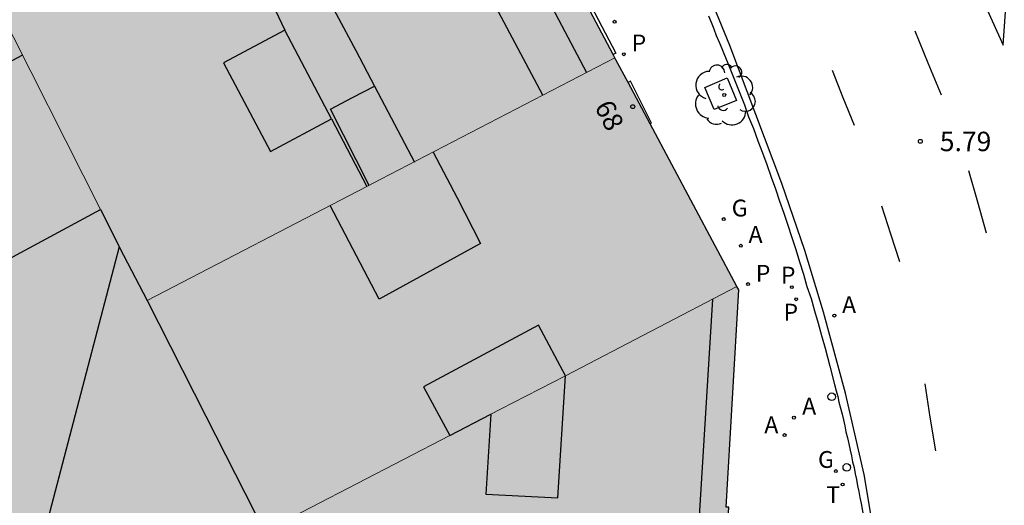
# Model space of a CAD drawing. Units: millimetres. Extents: x 582394 to 582745, y 4796039 to 4796290.
# Drawn here: x 582656 to 582694, y 4796110 to 4796129 of the extents above; entities that cross this region are included whole.
import ezdxf
from ezdxf.enums import TextEntityAlignment as Align

# ---------------------------------------------------------------- set-up
doc = ezdxf.new("R2010")
doc.units = ezdxf.units.MM
for name, color, linetype in [('020204', 9, 'Continuous'), ('020308', 9, 'Continuous'), ('060108', 9, 'Continuous'), ('060113', 4, 'Continuous'), ('060124', 9, 'Continuous'), ('080106', 1, 'Continuous'), ('080110', 9, 'Continuous'), ('080119', 7, 'Continuous'), ('080202', 9, 'Continuous'), ('080308', 9, 'Continuous'), ('100101', 9, 'Continuous'), ('100202', 3, 'Continuous'), ('200205', 4, 'Continuous'), ('200305', 4, 'Continuous'), ('210201', 9, 'Continuous'), ('210203', 4, 'Continuous'), ('210301', 9, 'Continuous'), ('210303', 4, 'Continuous'), ('230204', 9, 'Continuous'), ('230304', 9, 'Continuous'), ('260101', 9, 'Continuous'), ('260202', 9, 'Continuous'), ('260203', 9, 'Continuous'), ('260303', 9, 'Continuous'), ('990501', 21, 'Continuous'), ('990507', 41, 'Continuous')]:
    doc.layers.add(name, color=color, linetype=linetype)
for name, color, linetype, lineweight in [('080111', 7, 'Continuous', 30), ('080117', 7, 'Continuous', 20), ('080118', 9, 'Continuous', 30), ('080126', 7, 'Continuous', 30)]:
    doc.layers.add(name, color=color, linetype=linetype, lineweight=lineweight)
doc.styles.add('ARIAL', font='ARIAL.TTF', dxfattribs={"height": 1})
doc.styles.add('ARIALI', font='ARIALI.TTF', dxfattribs={"height": 1})
doc.styles.add('ROMANS', font='romans__.ttf', dxfattribs={"height": 1})
doc.styles.get("Standard").update_dxf_attribs({"font": 'ARIAL.TTF'})

# ---------------------------------------------------------------- blocks, each defined once
blk = doc.blocks.new('REGTRA')
blk.add_circle((0, 0), 0.055)
blk = doc.blocks.new('HUEPIV')
blk.add_circle((0, 0), 0.145)
blk = doc.blocks.new('REGAS')
blk.add_circle((0, 0), 0.055)
blk = doc.blocks.new('PLUVI2')
blk.add_circle((0, 0), 0.055)
blk = doc.blocks.new('PLUVI1')
blk.add_circle((0, 0), 0.055)
blk = doc.blocks.new('ABAS')
blk.add_circle((0, 0), 0.055)
blk = doc.blocks.new('ARBOL')
blk.add_circle((0, 0), 0.0587)
for centre, radius, start, end in [((-0.28, 0.855), 0.3, 359.2878, 173.6078), ((0.097, 0.97), 0.21, 23.1565, 160.4665), ((-0.564, 0.381), 0.532, 92.28, 254.58), ((0.438, 0.881), 0.24, 301.578, 139.328), ((-0.091, 0.321), 0.12, 119.14, 310.56), ((0.656, 0.288), 0.443, 319.8556, 114.7656), ((0.819, -0.249), 0.383, 235.5275, 62.0275), ((-0.556, -0.339), 0.555, 142.64, 266.54), ((-0.039, -0.384), 0.21, 189.64, 323.88), ((0.299, -0.624), 0.532, 224.67, 0.24), ((-0.301, -0.676), 0.45, 213.78, 295.32)]:
    blk.add_arc(centre, radius, start, end)
blk = doc.blocks.new('BloquePortal')
blk.add_circle((0, 0), 0.075)
at = {"flags": 5}
blk.add_attdef('INDICE', text='', height=0.75, dxfattribs=at).set_placement((0, 0), align=Align.MIDDLE_CENTER)
blk = doc.blocks.new('COTAPU')
blk.add_circle((0, 0), 0.075)

msp = doc.modelspace()

# ---------------------------------------------------------------- hatches: boundary and pattern name
at = {"layer": '990501'}
for points in [[(582666.467, 4796128.634), (582665.227, 4796131.274), (582659.565, 4796142.067), (582659.577, 4796142.073), (582667.007, 4796145.963), (582667.031, 4796145.956), (582669.977, 4796145.043), (582674.225, 4796137.003), (582674.986, 4796135.563), (582677.495, 4796130.813), (582679.144, 4796127.692), (582679.206, 4796127.573), (582670.177, 4796122.884), (582669.638, 4796122.604), (582668.277, 4796125.214)], [(582669.638, 4796122.604), (582661.157, 4796118.194), (582660.247, 4796119.954), (582659.357, 4796121.714), (582655.317, 4796129.694), (582651.257, 4796137.664), (582651.297, 4796137.674), (582651.305, 4796137.678), (582657.574, 4796141.009), (582657.618, 4796141.032), (582659.565, 4796142.067), (582665.227, 4796131.274), (582666.467, 4796128.634), (582664.107, 4796127.374), (582665.917, 4796123.954), (582668.277, 4796125.214)], [(582680.565, 4796125.023), (582679.716, 4796126.613), (582679.246, 4796127.493), (582679.206, 4796127.573), (582670.177, 4796122.884), (582669.638, 4796122.604), (582661.157, 4796118.194), (582663.417, 4796113.734), (582665.686, 4796109.274), (582672.836, 4796112.984), (582671.826, 4796114.864), (582676.256, 4796117.244), (582677.306, 4796115.294), (582683.916, 4796118.743)], [(582682.896, 4796099.814), (582682.896, 4796099.854), (582683.356, 4796107.504), (582683.446, 4796107.504), (582683.606, 4796110.214), (582683.496, 4796110.214), (582683.986, 4796118.613), (582683.916, 4796118.743), (582677.306, 4796115.294), (582677.006, 4796110.574), (582674.226, 4796110.714), (582674.426, 4796113.814), (582672.836, 4796112.984), (582665.686, 4796109.274), (582667.046, 4796106.594), (582666.686, 4796100.624), (582674.786, 4796100.214)]]:
    msp.add_hatch(color=256, dxfattribs=at).paths.add_polyline_path(points)
h = msp.add_hatch(color=256, dxfattribs=at)
h.paths.add_polyline_path([(582644.607, 4796113.744), (582648.367, 4796115.774), (582659.357, 4796121.714), (582655.317, 4796129.694), (582651.257, 4796137.664), (582651.143, 4796137.603), (582645.497, 4796134.606), (582636.358, 4796129.754), (582636.298, 4796129.714), (582640.457, 4796121.714)])
h.paths.add_polyline_path([(582651.527, 4796123.744), (582647.787, 4796121.674), (582645.947, 4796125.004), (582649.687, 4796127.074)], flags=0)
at = {"layer": '990507'}
for points in [[(582668.277, 4796125.214), (582665.917, 4796123.954), (582664.107, 4796127.374), (582666.467, 4796128.634)], [(582660.086, 4796066.715), (582659.726, 4796067.405), (582657.826, 4796071.005), (582655.926, 4796074.615), (582654.106, 4796078.065), (582652.286, 4796081.525), (582648.537, 4796088.645), (582648.497, 4796088.695), (582642.937, 4796099.255), (582637.367, 4796109.825), (582640.987, 4796111.785), (582644.607, 4796113.744), (582648.367, 4796115.774), (582659.357, 4796121.714), (582660.247, 4796119.954), (582661.157, 4796118.194), (582663.417, 4796113.734), (582665.686, 4796109.274), (582667.046, 4796106.594), (582666.686, 4796100.624), (582666.406, 4796095.955), (582666.116, 4796091.285), (582665.846, 4796086.755), (582665.576, 4796082.235), (582665.296, 4796077.505), (582664.996, 4796072.775), (582664.946, 4796071.745), (582660.746, 4796069.585), (582660.416, 4796068.155)], [(582677.306, 4796115.294), (582676.256, 4796117.244), (582671.826, 4796114.864), (582672.836, 4796112.984), (582674.426, 4796113.814), (582674.796, 4796114.004)], [(582677.306, 4796115.294), (582677.006, 4796110.574), (582674.226, 4796110.714), (582674.426, 4796113.814), (582674.796, 4796114.004)]]:
    msp.add_hatch(color=256, dxfattribs=at).paths.add_polyline_path(points)

# ---------------------------------------------------------------- linework, layer by layer
at = {"layer": '060108'}
msp.add_polyline3d([(582682.816, 4796129.193, 5.71), (582682.926, 4796128.943, 5.7), (582683.026, 4796128.693, 5.7), (582683.116, 4796128.423, 5.7), (582683.236, 4796128.173, 5.69), (582683.336, 4796127.923, 5.69), (582683.436, 4796127.673, 5.69), (582683.536, 4796127.423, 5.68), (582683.646, 4796127.173, 5.68), (582683.926, 4796126.463, 5.67), (582684.206, 4796125.753, 5.66), (582684.366, 4796125.293, 5.66), (582684.556, 4796124.833, 5.65), (582684.726, 4796124.363, 5.64), (582684.906, 4796123.903, 5.64), (582685.066, 4796123.443, 5.63), (582685.236, 4796122.963, 5.63), (582685.406, 4796122.503, 5.62), (582685.566, 4796122.033, 5.61), (582685.726, 4796121.573, 5.61), (582685.876, 4796121.103, 5.6), (582686.036, 4796120.633, 5.6), (582686.186, 4796120.163, 5.59), (582686.336, 4796119.693, 5.59), (582686.486, 4796119.213, 5.58), (582686.616, 4796118.743, 5.58), (582686.776, 4796118.273, 5.58), (582686.916, 4796117.793, 5.57), (582687.046, 4796117.323, 5.57), (582687.186, 4796116.843, 5.57), (582687.316, 4796116.363, 5.57), (582687.496, 4796115.663, 5.56), (582687.686, 4796114.954, 5.56), (582687.746, 4796114.714, 5.56), (582687.806, 4796114.494, 5.56), (582687.856, 4796114.274, 5.56), (582687.916, 4796114.044, 5.56), (582687.976, 4796113.814, 5.56), (582688.026, 4796113.584, 5.56), (582688.086, 4796113.354, 5.56), (582688.126, 4796113.124, 5.56), (582688.186, 4796112.894, 5.56), (582688.236, 4796112.664, 5.56), (582688.286, 4796112.424, 5.56), (582688.336, 4796112.204, 5.56), (582688.376, 4796111.964, 5.56), (582688.436, 4796111.744, 5.56), (582688.486, 4796111.504, 5.56), (582688.526, 4796111.284, 5.56), (582688.576, 4796111.044, 5.56), (582688.616, 4796110.824, 5.56), (582688.666, 4796110.594, 5.56), (582688.706, 4796110.364, 5.55), (582688.786, 4796109.924, 5.55)], dxfattribs=at)
at = {"layer": '060113'}
msp.add_polyline3d([(582683.744, 4796040.166, 5.78), (582684.785, 4796050.045, 5.8), (582686.475, 4796065.295, 5.8), (582688.995, 4796088.564, 5.67), (582689.616, 4796097.714, 5.68), (582689.746, 4796100.994, 5.65), (582689.696, 4796104.044, 5.58), (582689.506, 4796106.734, 5.55), (582689.226, 4796109.104, 5.5), (582688.826, 4796111.484, 5.48), (582688.106, 4796114.614, 5.49), (582687.256, 4796117.753, 5.5), (582686.536, 4796120.133, 5.53), (582685.656, 4796122.713, 5.57), (582683.646, 4796128.043, 5.63), (582682.616, 4796130.563, 5.63), (582681.827, 4796132.393, 5.7), (582680.957, 4796134.163, 5.86), (582674.257, 4796146.883, 5.76), (582673.539, 4796148.184, 5.842)], dxfattribs=at)
at = {"layer": '060124'}
for points in [[(582677.495, 4796130.813, 5.84), (582677.607, 4796130.873, 5.88), (582679.246, 4796127.743, 5.88), (582679.144, 4796127.692, 5.83)], [(582680.565, 4796125.023, 5.79), (582680.626, 4796125.043, 5.8), (582679.806, 4796126.663, 5.8), (582679.716, 4796126.613, 5.82)]]:
    msp.add_polyline3d(points, dxfattribs=at)
at = {"layer": '080106'}
msp.add_polyline3d([(582656.347, 4796127.664, 30.619), (582653.807, 4796126.324, 30.619), (582652.537, 4796128.714, 30.619), (582655.117, 4796130.084, 30.619)], dxfattribs=at)
at = {"layer": '080110'}
for points in [[(582660.166, 4796140.923, 29.929), (582663.607, 4796142.743, 29.939), (582667.057, 4796144.563, 29.949), (582669.217, 4796143.893, 29.949), (582673.667, 4796135.443, 29.949), (582678.107, 4796127.003, 29.949)], [(582676.427, 4796126.123, 31.779), (582667.487, 4796142.943, 31.749), (582665.007, 4796141.573, 31.768)], [(582666.933, 4796132.111, 33.399), (582669.207, 4796127.844, 33.399), (582669.933, 4796126.467, 33.405)], [(582669.727, 4796122.644, 33.059), (582668.237, 4796125.584, 32.949), (582669.087, 4796126.034, 32.949), (582669.933, 4796126.467, 32.949)], [(582669.933, 4796126.467, 33.405), (582671.477, 4796123.544, 33.419)], [(582672.197, 4796123.924, 32.179), (582673.117, 4796122.164, 32.179), (582674.026, 4796120.394, 32.179), (582670.117, 4796118.254, 32.819), (582668.217, 4796121.864, 32.809)], [(582655.85, 4796104.066, 9.822), (582660.087, 4796120.284, 12.45)], [(582682.976, 4796118.254, 30.599), (582682.406, 4796109.034, 30.569), (582681.826, 4796099.874, 30.529)]]:
    msp.add_polyline3d(points, dxfattribs=at)
at = {"layer": '080111'}
for points in [[(582679.144, 4796127.692, 5.83), (582677.495, 4796130.813, 5.843)], [(582679.206, 4796127.573, 5.83), (582679.144, 4796127.692, 5.83)], [(582679.716, 4796126.613, 5.817), (582679.246, 4796127.493, 5.83), (582679.206, 4796127.573, 5.83)], [(582680.565, 4796125.023, 5.793), (582679.716, 4796126.613, 5.817)], [(582683.916, 4796118.743, 5.7), (582680.565, 4796125.023, 5.793)], [(582682.896, 4796099.814, 5.65), (582682.896, 4796099.854, 5.65), (582683.356, 4796107.504, 5.68), (582683.446, 4796107.504, 5.67), (582683.606, 4796110.214, 5.67), (582683.496, 4796110.214, 5.67), (582683.986, 4796118.613, 5.7), (582683.916, 4796118.743, 5.7)]]:
    msp.add_polyline3d(points, dxfattribs=at)
at = {"layer": '080117'}
for points in [[(582659.357, 4796121.714, 27.429), (582655.317, 4796129.694, 25.739), (582651.257, 4796137.664, 24.049)], [(582679.206, 4796127.573, 29.989), (582670.177, 4796122.884, 29.959), (582669.638, 4796122.604, 29.957)], [(582669.638, 4796122.604, 29.957), (582661.157, 4796118.194, 29.929)], [(582683.916, 4796118.743, 30.629), (582677.306, 4796115.294, 30.619)], [(582677.306, 4796115.294, 30.619), (582674.796, 4796114.004, 30.619), (582674.426, 4796113.814, 30.619)], [(582665.686, 4796109.274, 30.609), (582672.836, 4796112.984, 30.619)]]:
    msp.add_polyline3d(points, dxfattribs=at)
at = {"layer": '080118', "flags": 128}
for points in [[(582659.565, 4796142.067), (582665.227, 4796131.274), (582666.467, 4796128.634)], [(582668.277, 4796125.214), (582669.638, 4796122.604)]]:
    msp.add_lwpolyline(points, dxfattribs=at)
at = {"layer": '080119'}
for points in [[(582666.467, 4796128.634, 31.139), (582664.107, 4796127.374, 30.309), (582665.917, 4796123.954, 30.369), (582668.277, 4796125.214, 31.189)], [(582668.277, 4796125.214, 31.189), (582666.467, 4796128.634, 31.139)], [(582676.256, 4796117.244, 30.659), (582671.826, 4796114.864, 30.659), (582672.836, 4796112.984, 30.619)], [(582677.306, 4796115.294, 31.489), (582676.256, 4796117.244, 30.659)], [(582674.426, 4796113.814, 30.619), (582674.226, 4796110.714, 30.949), (582677.006, 4796110.574, 31.679), (582677.306, 4796115.294, 31.489)], [(582672.836, 4796112.984, 30.619), (582674.426, 4796113.814, 30.619)]]:
    msp.add_polyline3d(points, dxfattribs=at)
at = {"layer": '080126'}
for points in [[(582644.607, 4796113.744, 30.609), (582648.367, 4796115.774, 30.579), (582659.357, 4796121.714, 27.429)], [(582659.357, 4796121.714, 27.429), (582660.247, 4796119.954, 27.799), (582661.157, 4796118.194, 28.179)], [(582661.157, 4796118.194, 28.179), (582663.417, 4796113.734, 29.119), (582665.686, 4796109.274, 30.069)]]:
    msp.add_polyline3d(points, dxfattribs=at)
at = {"layer": '100101'}
msp.add_polyline3d([(582683.896, 4796125.923, 5.67), (582683.036, 4796125.573, 5.67), (582682.676, 4796126.423, 5.67), (582683.536, 4796126.793, 5.67), (582683.896, 4796125.923, 5.67)], dxfattribs=at)
at = {"layer": '260101'}
msp.add_polyline3d([(582693.052, 4796143.947, 5.867), (582692.798, 4796139.655, 5.908), (582694.83, 4796139.562, 5.87), (582694.18, 4796130.159, 5.803), (582693.551, 4796129.946, 5.836), (582691.05, 4796134.887, 5.869), (582690.838, 4796134.963, 5.87), (582692.448, 4796131.83, 5.861), (582693.34, 4796129.952, 5.833), (582694.187, 4796128.053, 5.806), (582695.291, 4796143.801, 5.819)], close=True, dxfattribs=at)
for points in [[(582690.776, 4796128.613, 5.83), (582691.286, 4796127.373, 5.83), (582691.796, 4796126.133, 5.83)], [(582687.596, 4796127.093, 5.71), (582688.006, 4796126.033, 5.71), (582688.446, 4796124.963, 5.71)], [(582692.856, 4796123.213, 5.83), (582693.196, 4796122.003, 5.83), (582693.536, 4796120.813, 5.83)], [(582689.496, 4796121.853, 5.69), (582689.846, 4796120.773, 5.69), (582690.186, 4796119.703, 5.69)], [(582691.166, 4796114.983, 5.69), (582691.366, 4796113.693, 5.69), (582691.586, 4796112.393, 5.7)]]:
    msp.add_polyline3d(points, dxfattribs=at)

# ---------------------------------------------------------------- block references
at = {"layer": '020204', "rotation": 359.9987685839998}
msp.add_blockref('COTAPU', (582690.996, 4796124.343, 5.79), dxfattribs=at)
at = {"layer": '080202', "rotation": 359.9987685839998}
msp.add_blockref('BloquePortal', (582679.898, 4796125.682), dxfattribs=at)
at = {"layer": '100202', "rotation": 359.9987685839998}
msp.add_blockref('ARBOL', (582683.426, 4796126.133, 5.66), dxfattribs=at)
at = {"layer": '200205', "rotation": 359.9987685839998}
for p in [(582684.066, 4796120.313, 5.66), (582687.676, 4796117.613, 5.52), (582686.116, 4796113.674, 5.6), (582685.756, 4796113.004, 5.61)]:
    msp.add_blockref('ABAS', p, dxfattribs=at)
at = {"layer": '210201', "rotation": 359.9987685839998}
for p in [(582679.556, 4796127.703, 5.81), (582684.346, 4796118.833, 5.66)]:
    msp.add_blockref('PLUVI1', p, dxfattribs=at)
at = {"layer": '210203', "rotation": 359.9987685839998}
for p in [(582686.036, 4796118.713, 5.58), (582686.206, 4796118.243, 5.58)]:
    msp.add_blockref('PLUVI2', p, dxfattribs=at)
at = {"layer": '230204', "rotation": 359.9987685839998}
for p in [(582679.197, 4796128.963, 5.81), (582683.406, 4796121.343, 5.68), (582687.736, 4796111.614, 5.57)]:
    msp.add_blockref('REGAS', p, dxfattribs=at)
at = {"layer": '260202', "rotation": 359.9987685839998}
for p in [(582687.576, 4796114.484, 5.57), (582688.156, 4796111.754, 5.55)]:
    msp.add_blockref('HUEPIV', p, dxfattribs=at)
at = {"layer": '260203', "rotation": 359.9987685839998}
msp.add_blockref('REGTRA', (582687.996, 4796111.094, 5.55), dxfattribs=at)

# ---------------------------------------------------------------- texts
at = {"layer": '020308', "style": 'ARIAL'}
msp.add_text('5.79', height=0.75, rotation=359.9988, dxfattribs=at).set_placement((582691.746, 4796123.963, 5.79))
at = {"layer": '080308', "style": 'ARIALI'}
msp.add_text('68', height=0.75, rotation=296.9988, dxfattribs=at).set_placement((582678.406, 4796125.683))
at = {"layer": '200305', "style": 'ROMANS'}
for p in [(582684.366, 4796120.423, 5.66), (582687.976, 4796117.713, 5.52), (582686.436, 4796113.794, 5.6), (582684.976, 4796113.074, 5.61)]:
    msp.add_text('A', height=0.65, rotation=359.9988, dxfattribs=at).set_placement(p)
at = {"layer": '210301', "style": 'ROMANS'}
for p in [(582679.856, 4796127.813, 5.81), (582684.646, 4796118.923, 5.66)]:
    msp.add_text('P', height=0.65, rotation=359.9988, dxfattribs=at).set_placement(p)
at = {"layer": '210303', "style": 'ROMANS'}
for p in [(582685.616, 4796118.853, 5.58), (582685.716, 4796117.423, 5.58)]:
    msp.add_text('P', height=0.65, rotation=359.9988, dxfattribs=at).set_placement(p)
at = {"layer": '230304', "style": 'ROMANS'}
for p in [(582683.716, 4796121.443, 5.68), (582687.046, 4796111.734, 5.57)]:
    msp.add_text('G', height=0.65, rotation=359.9988, dxfattribs=at).set_placement(p)
at = {"layer": '260303', "style": 'ROMANS'}
msp.add_text('T', height=0.65, rotation=359.9988, dxfattribs=at).set_placement((582687.366, 4796110.374, 5.55))

doc.saveas('drawing.dxf')
